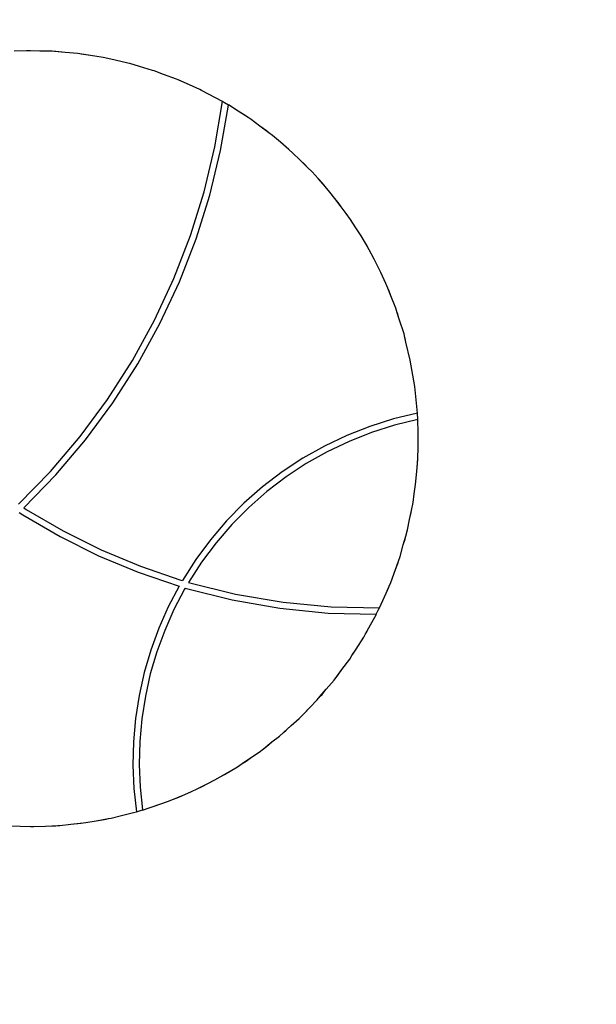
# Model space of a CAD drawing. Units: inches. Extents: x -214 to 186, y -197 to 203.
# Drawn here: x -15 to 59, y -70 to 57 of the extents above; entities that cross this region are included whole.
import ezdxf

# ---------------------------------------------------------------- set-up
doc = ezdxf.new("R2010")
doc.units = ezdxf.units.IN
doc.header["$MEASUREMENT"] = 0
doc.layers.add('strefa', color=1, linetype='Continuous')

# ---------------------------------------------------------------- blocks, each defined once
blk = doc.blocks.new('0619')
for p, q in [((-14.53, 52.66), (-16.14, 52.59)), ((-14.23, 52.66), (-14.53, 52.66)), ((-14.02, 52.66), (-14.23, 52.66)), ((-12.84, 52.62), (-14.23, 52.66)), ((-12.84, 52.62), (-14.02, 52.66)), ((-11.23, 52.59), (-12.84, 52.62)), ((-10.95, 52.56), (-11.23, 52.59)), ((-10.75, 52.56), (-10.95, 52.56)), ((-9.55, 52.44), (-10.95, 52.56)), ((-9.55, 52.44), (-10.75, 52.56)), ((-7.94, 52.29), (-9.55, 52.44)), ((-7.68, 52.25), (-7.94, 52.29)), ((-7.49, 52.24), (-7.68, 52.25)), ((-6.3, 52.04), (-7.68, 52.25)), ((-6.3, 52.04), (-7.49, 52.24)), ((-4.68, 51.79), (-6.3, 52.04)), ((-4.44, 51.73), (-4.68, 51.79)), ((-4.27, 51.7), (-4.44, 51.73)), ((-3.1, 51.43), (-4.44, 51.73)), ((-3.1, 51.43), (-4.27, 51.7)), ((-1.46, 51.06), (-3.1, 51.43)), ((-1.23, 51), (-1.46, 51.06)), ((-1.08, 50.96), (-1.23, 51)), ((0.04, 50.62), (-1.23, 51)), ((0.04, 50.62), (-1.08, 50.96)), ((1.7, 50.13), (0.04, 50.62)), ((1.92, 50.05), (1.7, 50.13)), ((2.05, 50.01), (1.92, 50.05)), ((3.1, 49.61), (1.92, 50.05)), ((3.1, 49.61), (2.05, 50.01)), ((4.8, 48.99), (3.1, 49.61)), ((5, 48.9), (4.8, 48.99)), ((5.11, 48.86), (5, 48.9)), ((6.07, 48.42), (5, 48.9)), ((6.07, 48.42), (5.11, 48.86)), ((7.81, 47.65), (6.07, 48.42)), ((8, 47.55), (7.81, 47.65)), ((8.09, 47.51), (8, 47.55)), ((8.93, 47.06), (8, 47.55)), ((8.93, 47.06), (8.09, 47.51)), ((10.73, 46.11), (8.93, 47.06)), ((9.74, 40.26), (10.73, 46.1)), ((10.73, 46.1), (10.73, 46.11)), ((10.98, 45.96), (10.73, 46.1)), ((11.49, 45.65), (10.98, 45.96)), ((10.49, 39.82), (11.49, 45.65)), ((11.49, 45.65), (11.5, 45.67)), ((12.74, 44.87), (11.5, 45.67)), ((13.76, 44.24), (12.74, 44.87)), ((14.02, 44.05), (12.74, 44.87)), ((14.02, 44.05), (13.76, 44.24)), ((14.41, 43.8), (14.02, 44.05)), ((15.54, 42.96), (14.41, 43.8)), ((16.42, 42.33), (15.54, 42.96)), ((16.72, 42.08), (15.54, 42.96)), ((16.72, 42.08), (16.42, 42.33)), ((17.19, 41.73), (16.72, 42.08)), ((18.19, 40.87), (17.19, 41.73)), ((18.95, 40.25), (18.19, 40.87)), ((19.29, 39.93), (18.19, 40.87)), ((8.37, 34.49), (9.74, 40.26)), ((9.09, 34.06), (10.49, 39.82)), ((19.29, 39.93), (18.95, 40.25)), ((19.82, 39.48), (19.29, 39.93)), ((20.7, 38.61), (19.82, 39.48)), ((21.34, 38.02), (20.7, 38.61)), ((21.71, 37.62), (20.7, 38.61)), ((21.71, 37.62), (21.34, 38.02)), ((22.29, 37.05), (21.71, 37.62)), ((23.05, 36.19), (22.29, 37.05)), ((23.57, 35.63), (23.05, 36.19)), ((23.96, 35.16), (23.05, 36.19)), ((23.96, 35.16), (23.57, 35.63)), ((6.6, 28.83), (8.37, 34.49)), ((24.58, 34.45), (23.96, 35.16)), ((25.23, 33.61), (24.58, 34.45)), ((7.32, 28.4), (9.09, 34.06)), ((25.65, 33.1), (25.23, 33.61)), ((26.03, 32.56), (25.23, 33.61)), ((26.03, 32.56), (25.65, 33.1)), ((26.69, 31.7), (26.03, 32.56)), ((27.23, 30.9), (26.69, 31.7)), ((27.55, 30.44), (27.23, 30.9)), ((27.93, 29.84), (27.23, 30.9)), ((27.93, 29.84), (27.55, 30.44)), ((28.6, 28.82), (27.93, 29.84)), ((4.47, 23.3), (6.6, 28.83)), ((5.17, 22.87), (7.32, 28.4)), ((29.04, 28.06), (28.6, 28.82)), ((29.28, 27.66), (29.04, 28.06)), ((29.63, 27), (29.04, 28.06)), ((29.63, 27), (29.28, 27.66)), ((30.31, 25.81), (29.63, 27)), ((30.65, 25.1), (30.31, 25.81)), ((30.82, 24.78), (30.65, 25.1)), ((31.14, 24.08), (30.65, 25.1)), ((31.14, 24.08), (30.82, 24.78)), ((1.96, 17.92), (4.47, 23.3)), ((2.66, 17.49), (5.17, 22.87)), ((31.81, 22.68), (31.14, 24.08)), ((32.06, 22.05), (31.81, 22.68)), ((32.17, 21.8), (32.06, 22.05)), ((32.44, 21.09), (32.06, 22.05)), ((32.44, 21.09), (32.17, 21.8)), ((33.09, 19.46), (32.44, 21.09)), ((33.26, 18.9), (33.09, 19.46)), ((-0.89, 12.73), (1.96, 17.92)), ((33.33, 18.73), (33.26, 18.9)), ((33.53, 18.08), (33.26, 18.9)), ((33.53, 18.08), (33.33, 18.73)), ((34.14, 16.16), (33.53, 18.08)), ((-0.2, 12.29), (2.66, 17.49)), ((34.25, 15.69), (34.14, 16.16)), ((34.28, 15.6), (34.25, 15.69)), ((34.39, 15.12), (34.25, 15.69)), ((34.39, 15.12), (34.28, 15.6)), ((34.95, 12.8), (34.39, 15.12)), ((-4.09, 7.73), (-0.89, 12.73)), ((35.54, 9.39), (34.95, 12.8)), ((-3.4, 7.3), (-0.2, 12.29)), ((35.89, 5.94), (35.54, 9.39)), ((-7.62, 2.96), (-4.09, 7.73)), ((-6.92, 2.53), (-3.4, 7.3)), ((32.78, 5.2), (29.73, 4.24)), ((35.87, 5.94), (32.78, 5.2)), ((35.9, 5.11), (32.91, 4.39)), ((35.87, 5.93), (35.87, 5.94)), ((35.89, 5.94), (35.87, 5.94)), ((35.9, 5.11), (35.87, 5.93)), ((35.93, 5.12), (35.9, 5.11)), ((35.95, 3.43), (35.93, 5.12)), ((29.73, 4.24), (26.76, 3.08)), ((32.91, 4.39), (29.94, 3.45)), ((-11.46, -1.56), (-7.62, 2.96)), ((26.76, 3.08), (23.87, 1.71)), ((29.94, 3.45), (27.05, 2.31)), ((35.98, 2.66), (35.95, 3.43)), ((35.97, 2.34), (35.95, 3.43)), ((35.97, 2.34), (35.98, 2.66)), ((-10.76, -2), (-6.92, 2.53)), ((23.87, 1.71), (21.09, 0.14)), ((27.05, 2.31), (24.24, 0.98)), ((35.9, 0.11), (35.98, 1.54)), ((35.98, 1.54), (35.97, 2.34)), ((21.09, 0.14), (18.43, -1.62)), ((24.24, 0.98), (21.53, -0.55)), ((35.83, -1.06), (35.9, 0.11)), ((35.87, -0.61), (35.9, 0.11)), ((21.53, -0.55), (18.93, -2.26)), ((35.77, -2.02), (35.83, -1.06)), ((35.83, -1.06), (35.87, -0.61)), ((-15.58, -5.8), (-11.46, -1.56)), ((-14.88, -6.27), (-10.76, -2)), ((18.43, -1.62), (15.89, -3.56)), ((18.93, -2.26), (16.46, -4.14)), ((35.61, -3.24), (35.77, -2.02)), ((15.89, -3.56), (13.49, -5.67)), ((35.46, -4.43), (35.61, -3.24)), ((35.55, -3.86), (35.61, -3.24)), ((16.46, -4.14), (14.13, -6.2)), ((35.31, -5.57), (35.46, -4.43)), ((35.46, -4.43), (35.55, -3.86)), ((-14.88, -6.27), (-14.58, -6.46)), ((13.49, -5.67), (11.25, -7.94)), ((14.13, -6.2), (11.94, -8.4)), ((35.1, -6.58), (35.31, -5.57)), ((-15.49, -6.85), (-15.02, -7.15)), ((-15.02, -7.15), (-10.22, -9.94)), ((-14.58, -6.46), (-9.83, -9.23)), ((34.86, -7.77), (35.1, -6.58)), ((34.86, -7.77), (35.02, -7.09)), ((35.02, -7.09), (35.1, -6.58)), ((11.25, -7.94), (9.17, -10.37)), ((11.94, -8.4), (9.91, -10.76)), ((34.6, -9.07), (34.86, -7.77)), ((-10.22, -9.94), (-5.25, -12.42)), ((-9.83, -9.23), (-4.91, -11.67)), ((34.04, -11.04), (34.37, -9.89)), ((34.28, -10.28), (34.37, -9.89)), ((34.37, -9.89), (34.6, -9.07)), ((9.17, -10.37), (7.27, -12.93)), ((9.91, -10.76), (8.04, -13.25)), ((33.63, -12.51), (34.04, -11.04)), ((34.04, -11.04), (34.28, -10.28)), ((-5.25, -12.42), (-0.13, -14.55)), ((-4.91, -11.67), (0.16, -13.79)), ((33.41, -13.14), (33.63, -12.51)), ((0.16, -13.79), (5.37, -15.57)), ((7.27, -12.93), (5.55, -15.62)), ((8.04, -13.25), (6.36, -15.86)), ((33.02, -14.22), (33.41, -13.14)), ((33.02, -14.22), (33.33, -13.41)), ((33.33, -13.41), (33.41, -13.14)), ((-0.13, -14.55), (5.13, -16.35)), ((32.43, -15.87), (33.02, -14.22)), ((5.13, -16.35), (3.73, -19.02)), ((5.37, -15.57), (5.55, -15.62)), ((6.36, -15.86), (12.4, -17.38)), ((31.82, -17.25), (32.23, -16.33)), ((31.82, -17.25), (32.17, -16.47)), ((32.17, -16.47), (32.23, -16.33)), ((32.23, -16.33), (32.43, -15.87)), ((5.84, -16.75), (4.47, -19.36)), ((5.93, -16.59), (5.84, -16.75)), ((5.93, -16.59), (11.98, -18.12)), ((12.4, -17.38), (18.55, -18.43)), ((30.99, -19.14), (31.82, -17.25)), ((3.73, -19.02), (2.51, -21.77)), ((11.98, -18.12), (18.13, -19.2)), ((18.55, -18.43), (24.75, -19.02)), ((24.75, -19.02), (30.96, -19.14)), ((4.47, -19.36), (3.27, -22.06)), ((18.13, -19.2), (24.34, -19.82)), ((24.34, -19.82), (30.55, -19.97)), ((29.61, -21.73), (30.58, -19.97)), ((30.55, -19.97), (30.82, -19.45)), ((30.55, -19.97), (30.58, -19.97)), ((30.82, -19.45), (30.96, -19.14)), ((30.96, -19.14), (30.99, -19.14)), ((2.51, -21.77), (1.47, -24.6)), ((3.27, -22.06), (2.26, -24.82)), ((28.95, -22.92), (29.19, -22.48)), ((29.19, -22.48), (29.61, -21.73)), ((29.19, -22.48), (29.28, -22.34)), ((29.28, -22.34), (29.61, -21.73)), ((27.96, -24.46), (28.95, -22.92)), ((1.47, -24.6), (0.62, -27.49)), ((2.26, -24.82), (1.42, -27.65)), ((27.13, -25.75), (27.43, -25.29)), ((27.43, -25.29), (27.96, -24.46)), ((27.43, -25.29), (27.55, -25.12)), ((27.55, -25.12), (27.96, -24.46)), ((26.13, -27.1), (27.13, -25.75)), ((0.62, -27.49), (-0.03, -30.44)), ((1.42, -27.65), (0.78, -30.53)), ((25.47, -27.99), (26.13, -27.1)), ((25.47, -27.99), (25.65, -27.78)), ((25.65, -27.78), (26.13, -27.1)), ((24.12, -29.63), (25.13, -28.45)), ((25.13, -28.45), (25.47, -27.99)), ((-0.03, -30.44), (-0.5, -33.41)), ((23.34, -30.55), (24.12, -29.63)), ((23.34, -30.55), (23.57, -30.3)), ((23.57, -30.3), (24.12, -29.63)), ((0.78, -30.53), (0.32, -33.44)), ((21.94, -32.04), (22.95, -31.01)), ((22.95, -31.01), (23.34, -30.55)), ((20.6, -33.42), (21.05, -32.96)), ((21.05, -32.96), (21.94, -32.04)), ((21.05, -32.96), (21.34, -32.69)), ((21.34, -32.69), (21.94, -32.04)), ((-0.5, -33.41), (-0.76, -36.42)), ((0.32, -33.44), (0.06, -36.38)), ((19.6, -34.31), (20.6, -33.42)), ((18.09, -35.67), (18.6, -35.22)), ((18.6, -35.22), (19.6, -34.31)), ((18.6, -35.22), (18.95, -34.93)), ((18.95, -34.93), (19.6, -34.31)), ((-0.76, -36.42), (-0.82, -39.43)), ((0.06, -36.38), (-0.01, -39.33)), ((16, -37.31), (17.11, -36.43)), ((16.42, -37), (17.11, -36.43)), ((17.11, -36.43), (18.09, -35.67)), ((14.48, -38.39), (15.44, -37.74)), ((15.44, -37.74), (16, -37.31)), ((16, -37.31), (16.42, -37)), ((-0.01, -39.33), (0.11, -42.27)), ((12.65, -39.63), (13.27, -39.22)), ((13.27, -39.22), (14.48, -38.39)), ((13.27, -39.22), (13.76, -38.91)), ((13.76, -38.91), (14.48, -38.39)), ((-0.82, -39.43), (-0.69, -42.44)), ((10.42, -40.94), (11.72, -40.18)), ((10.98, -40.64), (11.72, -40.18)), ((11.72, -40.18), (12.65, -39.63)), ((7.46, -42.47), (8.85, -41.78)), ((8.09, -42.18), (8.85, -41.78)), ((8.85, -41.78), (9.74, -41.33)), ((9.74, -41.33), (10.42, -40.94)), ((10.42, -40.94), (10.98, -40.64)), ((-0.69, -42.44), (-0.36, -45.42)), ((0.11, -42.27), (0.43, -45.18)), ((5.86, -43.19), (6.73, -42.83)), ((6.73, -42.83), (7.46, -42.47)), ((7.46, -42.47), (8.09, -42.18)), ((1.27, -44.92), (2.79, -44.41)), ((2.05, -44.68), (2.79, -44.41)), ((2.79, -44.41), (3.62, -44.12)), ((3.62, -44.12), (4.41, -43.8)), ((4.41, -43.8), (5.86, -43.19)), ((4.41, -43.8), (5.11, -43.53)), ((5.11, -43.53), (5.86, -43.19)), ((-2.3, -45.92), (-0.75, -45.53)), ((-2.3, -45.92), (-1.08, -45.63)), ((-1.08, -45.63), (-0.75, -45.53)), ((-0.75, -45.53), (-0.36, -45.44)), ((-0.36, -45.42), (0.43, -45.18)), ((-0.36, -45.42), (-0.36, -45.44)), ((0.43, -45.21), (1.27, -44.92)), ((0.43, -45.18), (0.43, -45.21)), ((1.27, -44.92), (2.05, -44.68)), ((-8.82, -47.04), (-7.23, -46.87)), ((-8.82, -47.04), (-7.49, -46.91)), ((-7.49, -46.91), (-7.23, -46.87)), ((-7.23, -46.87), (-6.91, -46.83)), ((-6.91, -46.83), (-5.55, -46.59)), ((-5.55, -46.59), (-3.97, -46.31)), ((-5.55, -46.59), (-4.27, -46.38)), ((-4.27, -46.38), (-3.97, -46.31)), ((-3.97, -46.31), (-3.61, -46.24)), ((-3.61, -46.24), (-2.3, -45.92)), ((-16.94, -47.25), (-15.37, -47.29)), ((-15.37, -47.29), (-14.02, -47.34)), ((-15.37, -47.29), (-13.83, -47.33)), ((-14.02, -47.34), (-13.83, -47.33)), ((-13.83, -47.33), (-13.59, -47.34)), ((-13.59, -47.34), (-12.1, -47.27)), ((-12.1, -47.27), (-10.52, -47.21)), ((-12.1, -47.27), (-10.75, -47.23)), ((-10.75, -47.23), (-10.52, -47.21)), ((-10.52, -47.21), (-10.24, -47.2)), ((-10.24, -47.2), (-8.82, -47.04))]:
    blk.add_line(p, q)
at = {"layer": 'strefa'}
blk.add_circle((-14.1, 2.85), 200, dxfattribs=at)

msp = doc.modelspace()

# ---------------------------------------------------------------- block references
msp.add_blockref('0619', (0, 0))

doc.saveas('drawing.dxf')
